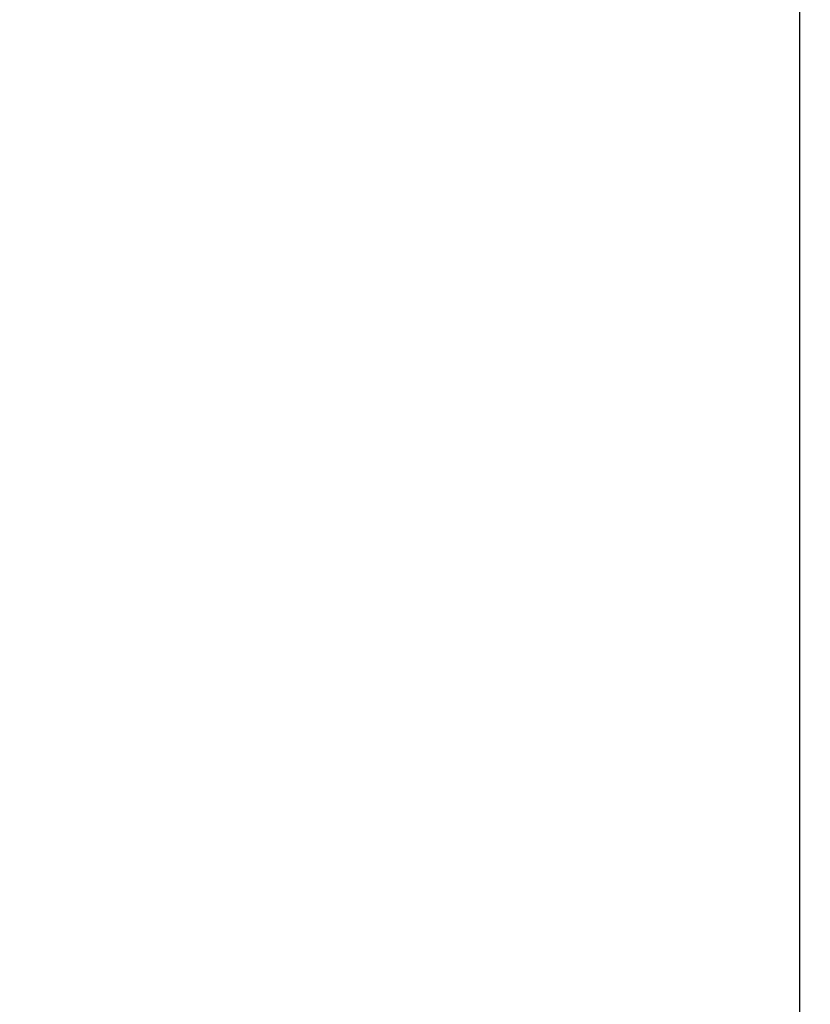
# Model space of a CAD drawing. Units: millimetres. Extents: x 0 to 23780, y 0 to 16820.
# Drawn here: x 16912 to 18867, y 7535 to 9970 of the extents above; entities that cross this region are included whole.
import ezdxf

# ---------------------------------------------------------------- set-up
doc = ezdxf.new("R2010")
doc.units = ezdxf.units.MM
doc.header["$LTSCALE"] = 1307.9
doc.layers.get('0').update_dxf_attribs({"linetype": 'CONTINUOUS'})
doc.layers.add('03__ASM_ALL_CURVES', color=7, linetype='CONTINUOUS')
doc.styles.get("Standard").update_dxf_attribs({"font": 'txt', "width": 0.85})
doc.dimstyles.new('DIMSTYLE_1', dxfattribs={"dimtxt": 240, "dimasz": 70, "dimexe": 1.5, "dimexo": 1, "dimgap": 3, "dimtad": 1, "dimtxsty": 'Standard', "dimblk": '_FILLED', "dimblk1": '_FILLED', "dimblk2": '_FILLED', "dimcen": 0.09, "dimazin": 2, "dimtp": 0.01, "dimtm": 0.01, "dimtfac": 1, "dimtofl": 0, "dimtmove": 0, "dimatfit": 3, "dimldrblk": '_FILLED', "dimfxl": 1, "dimtolj": 1, "dimarcsym": 0})

# ---------------------------------------------------------------- blocks, each defined once
blk = doc.blocks.new('_FILLED')
at = {"color": 0, "linetype": 'ByBlock'}
blk.add_solid([(0, 0), (-1, 0.214), (-1, -0.214)], dxfattribs=at)
blk = doc.blocks.new('*D2')
at = {"color": 2, "linetype": 'Continuous', "transparency": 16777216}
for p, q in [((15881.4, 14418.5), (20471, 14418.5)), ((20441, 14418.5), (20441, 8708.7)), ((20441, 2998.9), (20441, 8708.7)), ((15881.4, 2998.9), (20471, 2998.9))]:
    blk.add_line(p, q, dxfattribs=at)
at = {"color": 2, "linetype": 'Continuous', "transparency": 16777216, "xscale": 70, "yscale": 70, "zscale": 70}
for p, rotation in [((20441, 14418.5), 90), ((20441, 2998.9), 270)]:
    blk.add_blockref('_FILLED', p, dxfattribs=dict(at, rotation=rotation))
at = {"color": 2, "linetype": 'Continuous', "transparency": 16777216, "insert": (20141, 9156.8), "char_height": 240, "width": 1020, "attachment_point": 2, "rotation": 90, "line_spacing_factor": 0.9}
blk.add_mtext('11419', dxfattribs=at)

msp = doc.modelspace()

# ---------------------------------------------------------------- linework, layer by layer
at = {"layer": '03__ASM_ALL_CURVES', "color": 4, "linetype": 'Continuous'}
msp.add_line((18840.671, 12760.963), (18840.671, 7495.589), dxfattribs=at)

# ---------------------------------------------------------------- dimensions: what is measured, and where the dimension line sits
at = {"color": 2, "linetype": 'Continuous'}
dim = msp.add_linear_dim(base=(20441.008, 2998.938), p1=(15880.438, 14418.512), p2=(15880.438, 2998.938), angle=270, dimstyle='DIMSTYLE_1', dxfattribs=at)
dim.commit()
dim.dimension.update_dxf_attribs({"geometry": '*D2', "text_midpoint": (20441.008, 9182.313), "dimtype": 160})

doc.saveas('drawing.dxf')
